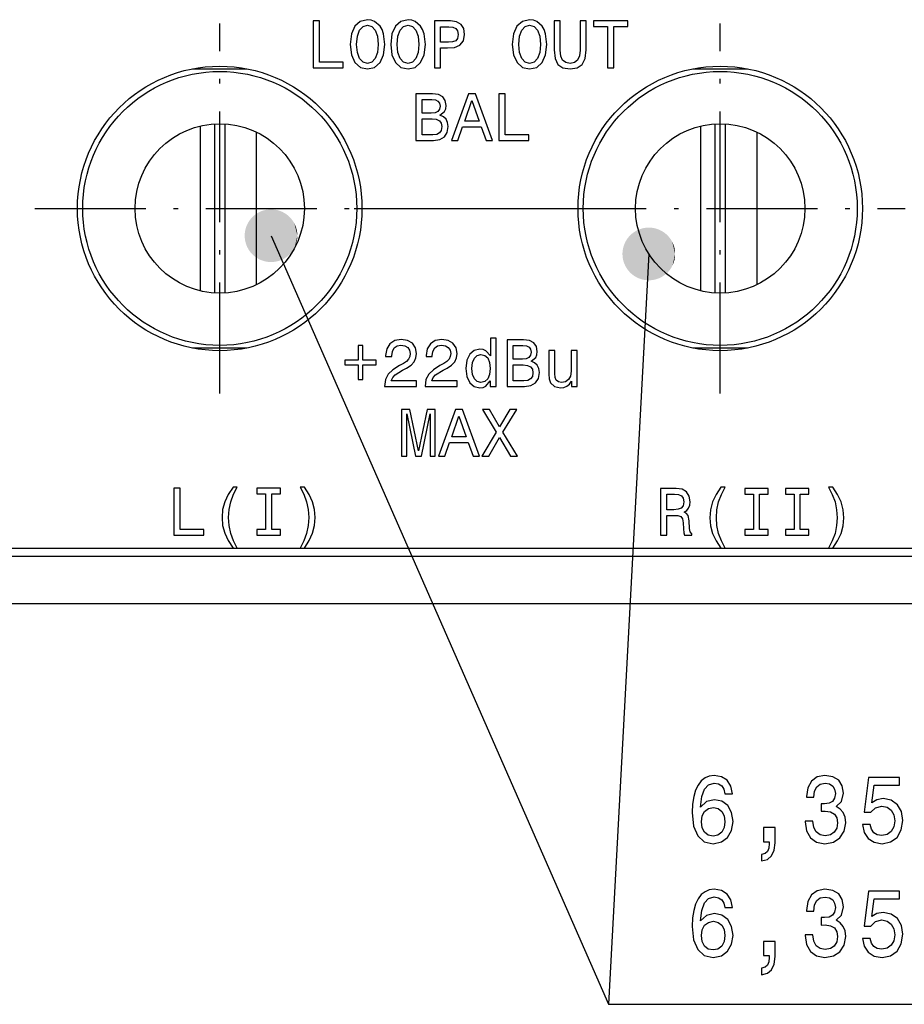
# Model space of a CAD drawing. Extents: x 0 to 594, y 0 to 420.
# Drawn here: x 137 to 170, y 230 to 267 of the extents above; entities that cross this region are included whole.
import ezdxf

# ---------------------------------------------------------------- set-up
doc = ezdxf.new("R2010")
doc.units = 0
doc.linetypes.add('DASHDOT', pattern=[18.5, 12, -3, 0.5, -3])
doc.layers.get('0').update_dxf_attribs({"linetype": 'CONTINUOUS'})

msp = doc.modelspace()

# ---------------------------------------------------------------- linework, layer by layer
at = {"color": 7, "linetype": 'DASHDOT', "ltscale": 0.351}
for p, q in [((144.446, 252.738), (144.446, 266.778)), ((163.446, 252.738), (163.446, 266.778)), ((137.426, 259.758), (151.466, 259.758)), ((156.426, 259.758), (170.466, 259.758))]:
    msp.add_line(p, q, dxfattribs=at)
at = {"color": 7, "ltscale": 0.051722}
for p, q in [((143.411, 265.058), (145.48, 265.058)), ((162.411, 265.058), (164.48, 265.058))]:
    msp.add_line(p, q, dxfattribs=at)
at = {"color": 7, "ltscale": 0.156482}
for p, q in [((143.71, 256.628), (143.71, 262.887)), ((162.71, 256.628), (162.71, 262.887))]:
    msp.add_line(p, q, dxfattribs=at)
at = {"color": 7, "ltscale": 0.160439}
for p, q in [((144.246, 262.966), (144.246, 256.549)), ((144.646, 256.549), (144.646, 262.966)), ((163.246, 262.966), (163.246, 256.549)), ((163.646, 256.549), (163.646, 262.966))]:
    msp.add_line(p, q, dxfattribs=at)
at = {"color": 7, "ltscale": 0.144688}
for p, q in [((145.846, 256.864), (145.846, 262.651)), ((164.846, 256.864), (164.846, 262.651))]:
    msp.add_line(p, q, dxfattribs=at)
at = {"color": 7, "ltscale": 0.22}
msp.add_line((149.546, 259.758), (158.346, 259.758), dxfattribs=at)
at = {"color": 7, "ltscale": 0.051719}
for p, q in [((145.48, 254.458), (143.411, 254.458)), ((164.48, 254.458), (162.411, 254.458))]:
    msp.add_line(p, q, dxfattribs=at)
at = {"color": 140}
msp.add_line((71.196, 246.858), (275.696, 246.858), dxfattribs=at)
at = {"color": 7}
for p, q in [((71.432, 246.558), (275.459, 246.558)), ((70.896, 244.758), (275.996, 244.758))]:
    msp.add_line(p, q, dxfattribs=at)
for points in [[(149.398, 265.987), (149.444, 265.589), (149.577, 265.295), (149.784, 265.113), (150.055, 265.052), (150.323, 265.113), (150.533, 265.295), (150.663, 265.589), (150.712, 265.987), (150.663, 266.384), (150.607, 266.545), (150.533, 266.678), (150.323, 266.859), (150.195, 266.905), (150.055, 266.923), (149.781, 266.859), (149.574, 266.68), (149.444, 266.386)], [(150.937, 265.987), (150.983, 265.589), (151.116, 265.295), (151.323, 265.113), (151.594, 265.052), (151.862, 265.113), (152.072, 265.295), (152.202, 265.589), (152.251, 265.987), (152.202, 266.384), (152.146, 266.545), (152.072, 266.678), (151.862, 266.859), (151.734, 266.905), (151.594, 266.923), (151.32, 266.859), (151.113, 266.68), (150.983, 266.386)], [(155.553, 265.987), (155.599, 265.589), (155.732, 265.295), (155.939, 265.113), (156.21, 265.052), (156.478, 265.113), (156.688, 265.295), (156.818, 265.589), (156.867, 265.987), (156.818, 266.384), (156.762, 266.545), (156.688, 266.678), (156.478, 266.859), (156.351, 266.905), (156.21, 266.923), (155.937, 266.859), (155.729, 266.68), (155.599, 266.386)], [(147.997, 265.1), (149.137, 265.1), (149.137, 265.315), (148.232, 265.315), (148.232, 266.874), (147.997, 266.874)], [(149.643, 265.987), (149.671, 266.297), (149.756, 266.524), (149.886, 266.662), (150.055, 266.711), (150.221, 266.662), (150.351, 266.522), (150.436, 266.294), (150.466, 265.987), (150.436, 265.678), (150.351, 265.451), (150.221, 265.312), (150.055, 265.266), (149.886, 265.312), (149.756, 265.451), (149.671, 265.675)], [(151.182, 265.987), (151.21, 266.297), (151.294, 266.524), (151.425, 266.662), (151.594, 266.711), (151.76, 266.662), (151.89, 266.522), (151.974, 266.294), (152.005, 265.987), (151.974, 265.678), (151.89, 265.451), (151.76, 265.312), (151.594, 265.266), (151.425, 265.312), (151.294, 265.451), (151.21, 265.675)], [(152.593, 265.1), (152.828, 265.1), (152.828, 265.849), (153.089, 265.849), (153.352, 265.862), (153.562, 265.952), (153.697, 266.125), (153.743, 266.363), (153.708, 266.583), (153.605, 266.744), (153.437, 266.841), (153.207, 266.874), (152.593, 266.874)], [(153.143, 266.657), (153.296, 266.642), (153.408, 266.593), (153.475, 266.504), (153.498, 266.363), (153.472, 266.215), (153.403, 266.125), (153.286, 266.079), (153.125, 266.067), (152.828, 266.067), (152.828, 266.657)], [(155.798, 265.987), (155.827, 266.297), (155.911, 266.524), (156.041, 266.662), (156.21, 266.711), (156.376, 266.662), (156.507, 266.522), (156.591, 266.294), (156.622, 265.987), (156.591, 265.678), (156.507, 265.451), (156.376, 265.312), (156.21, 265.266), (156.041, 265.312), (155.911, 265.451), (155.827, 265.675)], [(157.138, 265.775), (157.174, 265.456), (157.286, 265.228), (157.475, 265.098), (157.749, 265.052), (158.02, 265.098), (158.209, 265.228), (158.322, 265.453), (158.36, 265.775), (158.36, 266.874), (158.122, 266.874), (158.122, 265.762), (158.099, 265.545), (158.03, 265.389), (157.913, 265.297), (157.749, 265.266), (157.58, 265.297), (157.463, 265.389), (157.394, 265.543), (157.373, 265.762), (157.373, 266.874), (157.138, 266.874)], [(159.17, 265.1), (159.405, 265.1), (159.405, 266.66), (159.942, 266.66), (159.942, 266.874), (158.631, 266.874), (158.631, 266.66), (159.17, 266.66)], [(152.801, 263.294), (152.98, 263.442), (153.026, 263.542), (153.042, 263.665), (153.009, 263.856), (152.909, 263.994), (152.748, 264.079), (152.523, 264.109), (151.891, 264.109), (151.891, 262.335), (152.559, 262.335), (152.796, 262.371), (152.973, 262.476), (153.083, 262.642), (153.121, 262.867), (153.098, 263.018), (153.037, 263.143), (152.937, 263.235)], [(152.474, 263.373), (152.127, 263.373), (152.127, 263.897), (152.495, 263.897), (152.633, 263.882), (152.73, 263.836), (152.789, 263.757), (152.809, 263.639), (152.786, 263.521), (152.725, 263.44), (152.62, 263.389)], [(153.244, 262.335), (153.479, 262.335), (153.665, 262.857), (154.374, 262.857), (154.56, 262.335), (154.8, 262.335), (154.151, 264.112), (153.89, 264.112)], [(155.041, 262.335), (156.181, 262.335), (156.181, 262.55), (155.276, 262.55), (155.276, 264.109), (155.041, 264.109)], [(153.747, 263.074), (154.021, 263.856), (154.294, 263.074)], [(152.53, 262.548), (152.127, 262.548), (152.127, 263.159), (152.507, 263.159), (152.668, 263.141), (152.784, 263.087), (152.853, 262.995), (152.876, 262.862), (152.853, 262.721), (152.789, 262.624), (152.681, 262.565)], [(149.697, 254.55), (149.697, 253.996), (149.191, 253.996), (149.191, 253.819), (149.697, 253.819), (149.697, 253.265), (149.876, 253.265), (149.876, 253.819), (150.38, 253.819), (150.38, 253.996), (149.876, 253.996), (149.876, 254.55)], [(150.702, 252.996), (151.921, 252.996), (151.921, 253.216), (150.958, 253.216), (151.011, 253.336), (151.103, 253.436), (151.387, 253.617), (151.538, 253.694), (151.707, 253.804), (151.827, 253.932), (151.896, 254.083), (151.921, 254.254), (151.878, 254.469), (151.758, 254.637), (151.574, 254.745), (151.336, 254.783), (151.091, 254.739), (150.904, 254.619), (150.784, 254.428), (150.743, 254.175), (150.743, 254.139), (150.976, 254.139), (150.976, 254.159), (150.999, 254.333), (151.068, 254.461), (151.177, 254.543), (151.323, 254.571), (151.471, 254.545), (151.581, 254.481), (151.653, 254.382), (151.678, 254.256), (151.661, 254.139), (151.612, 254.039), (151.53, 253.952), (151.418, 253.875), (151.267, 253.794), (151.016, 253.635), (150.84, 253.466), (150.735, 253.262), (150.702, 253.004)], [(152.241, 252.996), (153.46, 252.996), (153.46, 253.216), (152.496, 253.216), (152.55, 253.336), (152.642, 253.436), (152.926, 253.617), (153.077, 253.694), (153.245, 253.804), (153.366, 253.932), (153.435, 254.083), (153.46, 254.254), (153.417, 254.469), (153.297, 254.637), (153.113, 254.745), (152.875, 254.783), (152.629, 254.739), (152.443, 254.619), (152.323, 254.428), (152.282, 254.175), (152.282, 254.139), (152.514, 254.139), (152.514, 254.159), (152.537, 254.333), (152.606, 254.461), (152.716, 254.543), (152.862, 254.571), (153.01, 254.545), (153.12, 254.481), (153.192, 254.382), (153.217, 254.256), (153.199, 254.139), (153.151, 254.039), (153.069, 253.952), (152.957, 253.875), (152.806, 253.794), (152.555, 253.635), (152.379, 253.466), (152.274, 253.262), (152.241, 253.004)], [(154.718, 253.208), (154.718, 252.996), (154.943, 252.996), (154.943, 254.831), (154.72, 254.831), (154.72, 254.159), (154.549, 254.353), (154.444, 254.399), (154.324, 254.417), (154.107, 254.366), (153.938, 254.223), (153.828, 253.993), (153.79, 253.684), (153.828, 253.374), (153.938, 253.142), (154.107, 252.996), (154.324, 252.948), (154.444, 252.965), (154.552, 253.011)], [(156.262, 253.955), (156.441, 254.103), (156.487, 254.203), (156.502, 254.325), (156.469, 254.517), (156.369, 254.655), (156.208, 254.739), (155.983, 254.77), (155.352, 254.77), (155.352, 252.996), (156.019, 252.996), (156.257, 253.032), (156.433, 253.137), (156.543, 253.303), (156.581, 253.528), (156.558, 253.679), (156.497, 253.804), (156.397, 253.896)], [(155.935, 254.034), (155.587, 254.034), (155.587, 254.558), (155.955, 254.558), (156.093, 254.543), (156.19, 254.497), (156.249, 254.417), (156.269, 254.3), (156.246, 254.182), (156.185, 254.1), (156.08, 254.049)], [(154.363, 254.215), (154.511, 254.18), (154.623, 254.08), (154.69, 253.914), (154.715, 253.684), (154.69, 253.451), (154.623, 253.285), (154.511, 253.183), (154.363, 253.15), (154.222, 253.183), (154.115, 253.285), (154.043, 253.454), (154.02, 253.684), (154.043, 253.911), (154.115, 254.077), (154.222, 254.18)], [(158.01, 254.369), (157.785, 254.369), (157.785, 253.576), (157.76, 253.392), (157.686, 253.259), (157.571, 253.178), (157.42, 253.152), (157.3, 253.173), (157.223, 253.234), (157.179, 253.339), (157.169, 253.487), (157.169, 254.369), (156.944, 254.369), (156.944, 253.466), (156.952, 253.285), (157, 253.134), (157.149, 252.996), (157.386, 252.948), (157.514, 252.965), (157.624, 253.011), (157.719, 253.091), (157.795, 253.206), (157.795, 252.996), (158.01, 252.996)], [(155.991, 253.208), (155.587, 253.208), (155.587, 253.819), (155.968, 253.819), (156.129, 253.801), (156.244, 253.748), (156.313, 253.656), (156.336, 253.523), (156.313, 253.382), (156.249, 253.285), (156.142, 253.226)], [(151.35, 250.349), (151.547, 250.349), (151.547, 251.959), (151.88, 250.349), (152.099, 250.349), (152.429, 251.959), (152.429, 250.349), (152.629, 250.349), (152.629, 252.123), (152.317, 252.123), (151.989, 250.558), (151.665, 252.123), (151.35, 252.123)], [(152.751, 250.349), (152.986, 250.349), (153.173, 250.87), (153.881, 250.87), (154.068, 250.349), (154.308, 250.349), (153.659, 252.125), (153.398, 252.125)], [(154.39, 250.349), (154.658, 250.349), (155.065, 251.067), (155.479, 250.349), (155.75, 250.349), (155.195, 251.261), (155.722, 252.125), (155.463, 252.125), (155.072, 251.468), (154.689, 252.125), (154.42, 252.125), (154.944, 251.259)], [(153.255, 251.087), (153.528, 251.87), (153.802, 251.087)], [(142.706, 247.36), (143.846, 247.36), (143.846, 247.574), (142.941, 247.574), (142.941, 249.134), (142.706, 249.134)], [(144.951, 246.866), (145.112, 246.866), (144.966, 247.137), (144.864, 247.421), (144.8, 247.72), (144.779, 248.022), (144.8, 248.323), (144.864, 248.62), (144.966, 248.906), (145.112, 249.177), (144.951, 249.177), (144.764, 248.896), (144.634, 248.617), (144.557, 248.326), (144.534, 248.022), (144.557, 247.715), (144.634, 247.426), (144.764, 247.148)], [(146.185, 247.574), (145.858, 247.574), (145.858, 247.36), (146.748, 247.36), (146.748, 247.574), (146.421, 247.574), (146.421, 248.919), (146.748, 248.919), (146.748, 249.134), (145.858, 249.134), (145.858, 248.919), (146.185, 248.919)], [(147.658, 246.866), (147.842, 247.148), (147.972, 247.426), (148.049, 247.715), (148.074, 248.022), (148.049, 248.326), (147.972, 248.617), (147.842, 248.896), (147.658, 249.177), (147.497, 249.177), (147.64, 248.906), (147.742, 248.62), (147.803, 248.323), (147.826, 248.022), (147.803, 247.72), (147.742, 247.421), (147.637, 247.137), (147.497, 246.866)], [(161.177, 247.356), (161.415, 247.356), (161.415, 248.105), (161.657, 248.105), (161.836, 248.097), (161.949, 248.061), (162.01, 247.977), (162.036, 247.826), (162.049, 247.596), (162.064, 247.445), (162.095, 247.356), (162.363, 247.356), (162.363, 247.404), (162.304, 247.476), (162.284, 247.609), (162.266, 247.895), (162.222, 248.107), (162.164, 248.174), (162.072, 248.222), (162.174, 248.286), (162.245, 248.376), (162.291, 248.488), (162.307, 248.624), (162.271, 248.839), (162.169, 249), (162, 249.097), (161.77, 249.13), (161.177, 249.13)], [(163.472, 246.863), (163.633, 246.863), (163.488, 247.134), (163.385, 247.417), (163.322, 247.716), (163.301, 248.018), (163.322, 248.32), (163.385, 248.616), (163.488, 248.902), (163.633, 249.173), (163.472, 249.173), (163.286, 248.892), (163.155, 248.614), (163.079, 248.322), (163.056, 248.018), (163.079, 247.711), (163.155, 247.422), (163.286, 247.144)], [(164.707, 247.571), (164.38, 247.571), (164.38, 247.356), (165.269, 247.356), (165.269, 247.571), (164.942, 247.571), (164.942, 248.915), (165.269, 248.915), (165.269, 249.13), (164.38, 249.13), (164.38, 248.915), (164.707, 248.915)], [(166.246, 247.571), (165.919, 247.571), (165.919, 247.356), (166.808, 247.356), (166.808, 247.571), (166.481, 247.571), (166.481, 248.915), (166.808, 248.915), (166.808, 249.13), (165.919, 249.13), (165.919, 248.915), (166.246, 248.915)], [(167.718, 246.863), (167.902, 247.144), (168.033, 247.422), (168.109, 247.711), (168.135, 248.018), (168.109, 248.322), (168.033, 248.614), (167.902, 248.892), (167.718, 249.173), (167.557, 249.173), (167.7, 248.902), (167.803, 248.616), (167.864, 248.32), (167.887, 248.018), (167.864, 247.716), (167.803, 247.417), (167.698, 247.134), (167.557, 246.863)], [(161.703, 248.913), (161.859, 248.897), (161.969, 248.849), (162.038, 248.759), (162.061, 248.619), (162.036, 248.47), (161.967, 248.381), (161.849, 248.335), (161.688, 248.322), (161.415, 248.322), (161.415, 248.913)], [(163.913, 237.54), (163.852, 237.832), (163.713, 238.048), (163.497, 238.185), (163.218, 238.232), (163.031, 238.207), (162.87, 238.138), (162.727, 238.027), (162.606, 237.868), (162.511, 237.67), (162.442, 237.429), (162.397, 237.144), (162.385, 236.823), (162.435, 236.312), (162.591, 235.941), (162.841, 235.717), (163.183, 235.642), (163.491, 235.707), (163.725, 235.876), (163.878, 236.143), (163.932, 236.481), (163.878, 236.823), (163.732, 237.086), (163.507, 237.252), (163.228, 237.31), (162.927, 237.238), (162.702, 237.032), (162.749, 237.429), (162.851, 237.713), (163.006, 237.882), (163.221, 237.94), (163.38, 237.911), (163.5, 237.836), (163.58, 237.71), (163.621, 237.54)], [(166.67, 236.499), (166.67, 236.474), (166.72, 236.128), (166.869, 235.869), (167.104, 235.703), (167.415, 235.642), (167.744, 235.703), (167.991, 235.862), (168.15, 236.114), (168.207, 236.438), (168.182, 236.65), (168.112, 236.823), (167.998, 236.957), (167.846, 237.054), (168.052, 237.248), (168.125, 237.558), (168.077, 237.839), (167.941, 238.052), (167.719, 238.185), (167.415, 238.232), (167.129, 238.174), (166.911, 238.016), (166.768, 237.764), (166.72, 237.429), (166.72, 237.403), (167.002, 237.403), (167.028, 237.634), (167.11, 237.8), (167.243, 237.9), (167.43, 237.936), (167.595, 237.908), (167.716, 237.832), (167.789, 237.71), (167.817, 237.544), (167.789, 237.367), (167.713, 237.248), (167.579, 237.176), (167.399, 237.155), (167.275, 237.158), (167.275, 236.874), (167.43, 236.881), (167.63, 236.849), (167.779, 236.762), (167.868, 236.622), (167.9, 236.438), (167.865, 236.229), (167.773, 236.074), (167.627, 235.977), (167.434, 235.944), (167.234, 235.98), (167.088, 236.088), (166.996, 236.261), (166.961, 236.499)], [(168.841, 236.366), (168.91, 236.07), (169.066, 235.84), (169.294, 235.696), (169.586, 235.642), (169.906, 235.707), (170.156, 235.883), (170.315, 236.164), (170.375, 236.524), (170.321, 236.859), (170.169, 237.122), (169.931, 237.292), (169.624, 237.353), (169.386, 237.31), (169.202, 237.191), (169.291, 237.864), (170.254, 237.864), (170.254, 238.16), (169.078, 238.16), (168.904, 236.834), (169.158, 236.834), (169.341, 237.003), (169.576, 237.065), (169.779, 237.025), (169.934, 236.91), (170.033, 236.733), (170.067, 236.506), (170.033, 236.279), (169.931, 236.103), (169.776, 235.991), (169.576, 235.952), (169.408, 235.977), (169.278, 236.06), (169.183, 236.189), (169.135, 236.366)], [(163.624, 236.478), (163.589, 236.251), (163.5, 236.078), (163.358, 235.962), (163.18, 235.926), (162.993, 235.962), (162.851, 236.074), (162.759, 236.247), (162.73, 236.474), (162.762, 236.697), (162.851, 236.867), (162.996, 236.975), (163.193, 237.014), (163.364, 236.975), (163.5, 236.87), (163.589, 236.701)], [(165.091, 235.714), (165.304, 235.714), (165.304, 235.645), (165.288, 235.472), (165.237, 235.35), (165.148, 235.271), (165.015, 235.231), (165.015, 234.986), (165.234, 235.044), (165.396, 235.177), (165.494, 235.39), (165.529, 235.674), (165.529, 236.254), (165.091, 236.254)], [(163.913, 233.221), (163.852, 233.513), (163.713, 233.729), (163.497, 233.866), (163.218, 233.913), (163.031, 233.887), (162.87, 233.819), (162.727, 233.707), (162.606, 233.549), (162.511, 233.351), (162.442, 233.109), (162.397, 232.825), (162.385, 232.504), (162.435, 231.993), (162.591, 231.622), (162.841, 231.398), (163.183, 231.323), (163.491, 231.387), (163.725, 231.557), (163.878, 231.823), (163.932, 232.162), (163.878, 232.504), (163.732, 232.767), (163.507, 232.933), (163.228, 232.99), (162.927, 232.918), (162.702, 232.713), (162.749, 233.109), (162.851, 233.394), (163.006, 233.563), (163.221, 233.621), (163.38, 233.592), (163.5, 233.516), (163.58, 233.39), (163.621, 233.221)], [(166.67, 232.18), (166.67, 232.155), (166.72, 231.809), (166.869, 231.55), (167.104, 231.384), (167.415, 231.323), (167.744, 231.384), (167.991, 231.542), (168.15, 231.795), (168.207, 232.119), (168.182, 232.331), (168.112, 232.504), (167.998, 232.637), (167.846, 232.735), (168.052, 232.929), (168.125, 233.239), (168.077, 233.52), (167.941, 233.733), (167.719, 233.866), (167.415, 233.913), (167.129, 233.855), (166.911, 233.697), (166.768, 233.444), (166.72, 233.109), (166.72, 233.084), (167.002, 233.084), (167.028, 233.315), (167.11, 233.48), (167.243, 233.581), (167.43, 233.617), (167.595, 233.588), (167.716, 233.513), (167.789, 233.39), (167.817, 233.225), (167.789, 233.048), (167.713, 232.929), (167.579, 232.857), (167.399, 232.836), (167.275, 232.839), (167.275, 232.555), (167.43, 232.562), (167.63, 232.529), (167.779, 232.443), (167.868, 232.302), (167.9, 232.119), (167.865, 231.91), (167.773, 231.755), (167.627, 231.658), (167.434, 231.625), (167.234, 231.661), (167.088, 231.769), (166.996, 231.942), (166.961, 232.18)], [(168.841, 232.047), (168.91, 231.751), (169.066, 231.521), (169.294, 231.377), (169.586, 231.323), (169.906, 231.387), (170.156, 231.564), (170.315, 231.845), (170.375, 232.205), (170.321, 232.54), (170.169, 232.803), (169.931, 232.972), (169.624, 233.034), (169.386, 232.99), (169.202, 232.872), (169.291, 233.545), (170.254, 233.545), (170.254, 233.841), (169.078, 233.841), (168.904, 232.515), (169.158, 232.515), (169.341, 232.684), (169.576, 232.746), (169.779, 232.706), (169.934, 232.591), (170.033, 232.414), (170.067, 232.187), (170.033, 231.96), (169.931, 231.784), (169.776, 231.672), (169.576, 231.632), (169.408, 231.658), (169.278, 231.74), (169.183, 231.87), (169.135, 232.047)], [(163.624, 232.158), (163.589, 231.931), (163.5, 231.758), (163.358, 231.643), (163.18, 231.607), (162.993, 231.643), (162.851, 231.755), (162.759, 231.928), (162.73, 232.155), (162.762, 232.378), (162.851, 232.547), (162.996, 232.655), (163.193, 232.695), (163.364, 232.655), (163.5, 232.551), (163.589, 232.382)], [(165.091, 231.395), (165.304, 231.395), (165.304, 231.326), (165.288, 231.153), (165.237, 231.031), (165.148, 230.952), (165.015, 230.912), (165.015, 230.667), (165.234, 230.725), (165.396, 230.858), (165.494, 231.07), (165.529, 231.355), (165.529, 231.935), (165.091, 231.935)]]:
    msp.add_lwpolyline(points, close=True, dxfattribs=at)
for points in [[(146.394, 258.723), (159.198, 229.545), (233.173, 229.545)], [(160.734, 258.03), (159.198, 229.545), (233.173, 229.545)]]:
    msp.add_lwpolyline(points, dxfattribs=at)
for centre, radius in [((144.446, 259.758), 5.4), ((163.446, 259.758), 5.4), ((144.446, 259.758), 5.2), ((163.446, 259.758), 5.2), ((144.446, 259.758), 3.215), ((163.446, 259.758), 3.215)]:
    msp.add_circle(centre, radius, dxfattribs=at)
for points in [[(147.394, 258.723), (145.699, 259.442), (145.66, 259.402), (145.679, 259.422)], [(147.394, 258.723), (145.741, 259.48), (145.699, 259.442), (145.72, 259.462)], [(147.394, 258.723), (145.784, 259.516), (145.741, 259.48), (145.762, 259.498)], [(147.394, 258.723), (145.83, 259.549), (145.784, 259.516), (145.807, 259.533)], [(147.394, 258.723), (145.877, 259.579), (145.83, 259.549), (145.854, 259.564)], [(147.394, 258.723), (145.926, 259.607), (145.877, 259.579), (145.902, 259.593)], [(147.394, 258.723), (145.977, 259.632), (145.926, 259.607), (145.952, 259.62)], [(147.394, 258.723), (146.029, 259.654), (145.977, 259.632), (146.003, 259.643)], [(147.394, 258.723), (146.082, 259.673), (146.029, 259.654), (146.055, 259.664)], [(147.394, 258.723), (146.136, 259.689), (146.082, 259.673), (146.109, 259.681)], [(147.394, 258.723), (146.191, 259.702), (146.136, 259.689), (146.163, 259.696)], [(147.394, 258.723), (146.246, 259.712), (146.191, 259.702), (146.218, 259.707)], [(147.394, 258.723), (146.302, 259.719), (146.246, 259.712), (146.274, 259.716)], [(147.394, 258.723), (146.358, 259.722), (146.302, 259.719), (146.33, 259.721)], [(147.394, 258.723), (146.415, 259.723), (146.358, 259.722), (146.387, 259.723)], [(147.394, 258.723), (146.471, 259.72), (146.415, 259.723), (146.443, 259.722)], [(147.394, 258.723), (146.527, 259.714), (146.471, 259.72), (146.499, 259.717)], [(147.394, 258.723), (146.583, 259.705), (146.527, 259.714), (146.555, 259.71)], [(147.394, 258.723), (146.638, 259.693), (146.583, 259.705), (146.61, 259.699)], [(147.394, 258.723), (146.692, 259.677), (146.638, 259.693), (146.665, 259.685)], [(147.394, 258.723), (146.745, 259.659), (146.692, 259.677), (146.719, 259.668)], [(147.394, 258.723), (146.797, 259.638), (146.745, 259.659), (146.771, 259.649)], [(147.394, 258.723), (146.848, 259.613), (146.797, 259.638), (146.823, 259.626)], [(147.394, 258.723), (146.898, 259.586), (146.848, 259.613), (146.873, 259.6)], [(147.394, 258.723), (146.946, 259.557), (146.898, 259.586), (146.922, 259.572)], [(147.394, 258.723), (146.992, 259.524), (146.946, 259.557), (146.969, 259.541)], [(147.394, 258.723), (147.036, 259.489), (146.992, 259.524), (147.014, 259.507)], [(147.394, 258.723), (147.078, 259.452), (147.036, 259.489), (147.057, 259.471)], [(147.394, 258.723), (147.118, 259.412), (147.078, 259.452), (147.098, 259.432)], [(147.394, 258.723), (147.156, 259.37), (147.118, 259.412), (147.137, 259.392)], [(147.394, 258.723), (145.455, 259.068), (145.437, 259.014), (145.446, 259.041)], [(147.394, 258.723), (145.476, 259.12), (145.455, 259.068), (145.465, 259.094)], [(147.394, 258.723), (145.5, 259.171), (145.476, 259.12), (145.487, 259.146)], [(147.394, 258.723), (145.526, 259.221), (145.5, 259.171), (145.513, 259.196)], [(147.394, 258.723), (145.556, 259.269), (145.526, 259.221), (145.541, 259.245)], [(147.394, 258.723), (145.588, 259.315), (145.556, 259.269), (145.572, 259.292)], [(147.394, 258.723), (145.623, 259.36), (145.588, 259.315), (145.605, 259.338)], [(147.394, 258.723), (145.66, 259.402), (145.623, 259.36), (145.641, 259.381)], [(147.394, 258.723), (147.191, 259.326), (147.156, 259.37), (147.174, 259.349)], [(147.394, 258.723), (147.224, 259.281), (147.191, 259.326), (147.208, 259.304)], [(147.394, 258.723), (147.254, 259.233), (147.224, 259.281), (147.239, 259.257)], [(147.394, 258.723), (147.281, 259.184), (147.254, 259.233), (147.268, 259.208)], [(147.394, 258.723), (147.306, 259.133), (147.281, 259.184), (147.294, 259.159)], [(147.394, 258.723), (147.327, 259.081), (147.306, 259.133), (147.317, 259.107)], [(147.394, 258.723), (147.346, 259.028), (147.327, 259.081), (147.337, 259.055)], [(147.394, 258.723), (145.396, 258.793), (145.394, 258.737), (145.395, 258.765)], [(147.394, 258.723), (145.394, 258.737), (145.395, 258.681), (145.394, 258.709)], [(147.394, 258.723), (145.395, 258.681), (145.398, 258.624), (145.396, 258.652)], [(147.394, 258.723), (145.402, 258.849), (145.396, 258.793), (145.398, 258.821)], [(147.394, 258.723), (145.398, 258.624), (145.406, 258.568), (145.402, 258.596)], [(147.394, 258.723), (145.41, 258.905), (145.402, 258.849), (145.406, 258.877)], [(147.394, 258.723), (145.406, 258.568), (145.416, 258.513), (145.41, 258.541)], [(147.394, 258.723), (145.422, 258.96), (145.41, 258.905), (145.416, 258.933)], [(147.394, 258.723), (145.416, 258.513), (145.429, 258.458), (145.422, 258.486)], [(147.394, 258.723), (145.437, 259.014), (145.422, 258.96), (145.429, 258.987)], [(147.394, 258.723), (145.429, 258.458), (145.446, 258.404), (145.437, 258.431)], [(147.394, 258.723), (145.446, 258.404), (145.465, 258.352), (145.455, 258.378)], [(147.394, 258.723), (145.465, 258.352), (145.487, 258.3), (145.476, 258.326)], [(147.394, 258.723), (145.487, 258.3), (145.513, 258.249), (145.5, 258.274)], [(147.394, 258.723), (145.513, 258.249), (145.541, 258.201), (145.526, 258.225)], [(147.394, 258.723), (145.541, 258.201), (145.572, 258.153), (145.556, 258.177)], [(147.394, 258.723), (145.572, 258.153), (145.605, 258.108), (145.588, 258.13)], [(147.394, 258.723), (145.605, 258.108), (145.641, 258.065), (145.623, 258.086)], [(147.394, 258.723), (145.641, 258.065), (145.679, 258.023), (145.66, 258.044)], [(147.394, 258.723), (145.679, 258.023), (145.72, 257.984), (145.699, 258.003)], [(147.394, 258.723), (145.72, 257.984), (145.762, 257.947), (145.741, 257.965)], [(147.394, 258.723), (145.762, 257.947), (145.807, 257.913), (145.784, 257.93)], [(147.394, 258.723), (145.807, 257.913), (145.854, 257.881), (145.83, 257.897)], [(147.394, 258.723), (145.854, 257.881), (145.902, 257.852), (145.877, 257.866)], [(147.394, 258.723), (145.902, 257.852), (145.952, 257.826), (145.926, 257.839)], [(147.394, 258.723), (145.952, 257.826), (146.003, 257.802), (145.977, 257.814)], [(147.394, 258.723), (146.003, 257.802), (146.055, 257.782), (146.029, 257.792)], [(147.394, 258.723), (146.055, 257.782), (146.109, 257.764), (146.082, 257.773)], [(147.394, 258.723), (146.109, 257.764), (146.163, 257.75), (146.136, 257.757)], [(147.394, 258.723), (146.163, 257.75), (146.218, 257.738), (146.191, 257.744)], [(147.394, 258.723), (146.218, 257.738), (146.274, 257.73), (146.246, 257.734)], [(147.394, 258.723), (146.274, 257.73), (146.33, 257.725), (146.302, 257.727)], [(147.394, 258.723), (146.33, 257.725), (146.387, 257.723), (146.358, 257.723)], [(147.394, 258.723), (146.387, 257.723), (146.443, 257.724), (146.415, 257.723)], [(147.394, 258.723), (146.443, 257.724), (146.499, 257.728), (146.471, 257.726)], [(147.394, 258.723), (146.499, 257.728), (146.555, 257.736), (146.527, 257.732)], [(147.394, 258.723), (146.555, 257.736), (146.61, 257.747), (146.583, 257.741)], [(147.394, 258.723), (146.61, 257.747), (146.665, 257.76), (146.638, 257.753)], [(147.394, 258.723), (146.665, 257.76), (146.719, 257.777), (146.692, 257.768)], [(147.394, 258.723), (146.719, 257.777), (146.771, 257.797), (146.745, 257.787)], [(147.394, 258.723), (146.771, 257.797), (146.823, 257.82), (146.797, 257.808)], [(147.394, 258.723), (146.823, 257.82), (146.873, 257.845), (146.848, 257.832)], [(147.394, 258.723), (146.873, 257.845), (146.922, 257.874), (146.898, 257.859)], [(147.394, 258.723), (146.922, 257.874), (146.969, 257.905), (146.946, 257.889)], [(147.394, 258.723), (146.969, 257.905), (147.014, 257.938), (146.992, 257.921)], [(147.394, 258.723), (147.014, 257.938), (147.057, 257.975), (147.036, 257.956)], [(147.394, 258.723), (147.057, 257.975), (147.098, 258.013), (147.078, 257.994)], [(147.394, 258.723), (147.098, 258.013), (147.137, 258.054), (147.118, 258.033)], [(147.394, 258.723), (147.137, 258.054), (147.174, 258.097), (147.156, 258.075)], [(147.394, 258.723), (147.174, 258.097), (147.208, 258.142), (147.191, 258.119)], [(147.394, 258.723), (147.208, 258.142), (147.239, 258.189), (147.224, 258.165)], [(147.394, 258.723), (147.239, 258.189), (147.268, 258.237), (147.254, 258.213)], [(147.394, 258.723), (147.268, 258.237), (147.294, 258.287), (147.281, 258.262)], [(147.394, 258.723), (147.294, 258.287), (147.317, 258.339), (147.306, 258.313)], [(147.394, 258.723), (147.317, 258.339), (147.337, 258.391), (147.327, 258.365)], [(147.394, 258.723), (147.337, 258.391), (147.354, 258.445), (147.346, 258.418)], [(147.394, 258.723), (147.362, 258.974), (147.346, 259.028), (147.354, 259.001)], [(147.394, 258.723), (147.354, 258.445), (147.368, 258.499), (147.362, 258.472)], [(147.394, 258.723), (147.374, 258.919), (147.362, 258.974), (147.368, 258.946)], [(147.394, 258.723), (147.368, 258.499), (147.379, 258.555), (147.374, 258.527)], [(147.394, 258.723), (147.384, 258.863), (147.374, 258.919), (147.379, 258.891)], [(147.394, 258.723), (147.379, 258.555), (147.387, 258.61), (147.384, 258.582)], [(147.394, 258.723), (147.39, 258.807), (147.384, 258.863), (147.387, 258.835)], [(147.394, 258.723), (147.387, 258.61), (147.392, 258.666), (147.39, 258.638)], [(147.394, 258.723), (147.393, 258.751), (147.39, 258.807), (147.392, 258.779)], [(147.394, 258.723), (147.392, 258.666), (147.394, 258.723), (147.393, 258.695)], [(161.734, 258.03), (159.963, 258.667), (159.929, 258.622), (159.946, 258.645)], [(161.734, 258.03), (160, 258.709), (159.963, 258.667), (159.982, 258.688)], [(161.734, 258.03), (160.04, 258.749), (160, 258.709), (160.02, 258.729)], [(161.734, 258.03), (160.081, 258.787), (160.04, 258.749), (160.06, 258.769)], [(161.734, 258.03), (160.125, 258.823), (160.081, 258.787), (160.103, 258.805)], [(161.734, 258.03), (160.171, 258.856), (160.125, 258.823), (160.148, 258.84)], [(161.734, 258.03), (160.218, 258.886), (160.171, 258.856), (160.194, 258.871)], [(161.734, 258.03), (160.267, 258.914), (160.218, 258.886), (160.243, 258.9)], [(161.734, 258.03), (160.318, 258.939), (160.267, 258.914), (160.292, 258.927)], [(161.734, 258.03), (160.37, 258.961), (160.318, 258.939), (160.344, 258.95)], [(161.734, 258.03), (160.423, 258.98), (160.37, 258.961), (160.396, 258.971)], [(161.734, 258.03), (160.477, 258.996), (160.423, 258.98), (160.45, 258.988)], [(161.734, 258.03), (160.532, 259.009), (160.477, 258.996), (160.504, 259.003)], [(161.734, 258.03), (160.587, 259.019), (160.532, 259.009), (160.559, 259.014)], [(161.734, 258.03), (160.643, 259.026), (160.587, 259.019), (160.615, 259.023)], [(161.734, 258.03), (160.699, 259.029), (160.643, 259.026), (160.671, 259.028)], [(161.734, 258.03), (160.756, 259.03), (160.699, 259.029), (160.727, 259.03)], [(161.734, 258.03), (160.812, 259.027), (160.756, 259.03), (160.784, 259.029)], [(161.734, 258.03), (160.868, 259.021), (160.812, 259.027), (160.84, 259.024)], [(161.734, 258.03), (160.923, 259.012), (160.868, 259.021), (160.896, 259.017)], [(161.734, 258.03), (160.978, 259), (160.923, 259.012), (160.951, 259.006)], [(161.734, 258.03), (161.033, 258.984), (160.978, 259), (161.006, 258.992)], [(161.734, 258.03), (161.086, 258.966), (161.033, 258.984), (161.059, 258.975)], [(161.734, 258.03), (161.138, 258.945), (161.086, 258.966), (161.112, 258.956)], [(161.734, 258.03), (161.189, 258.92), (161.138, 258.945), (161.164, 258.933)], [(161.734, 258.03), (161.238, 258.893), (161.189, 258.92), (161.214, 258.907)], [(161.734, 258.03), (161.286, 258.864), (161.238, 258.893), (161.263, 258.879)], [(161.734, 258.03), (161.332, 258.831), (161.286, 258.864), (161.31, 258.848)], [(161.734, 258.03), (161.377, 258.796), (161.332, 258.831), (161.355, 258.814)], [(161.734, 258.03), (161.419, 258.759), (161.377, 258.796), (161.398, 258.778)], [(161.734, 258.03), (161.459, 258.719), (161.419, 258.759), (161.439, 258.739)], [(161.734, 258.03), (161.496, 258.677), (161.459, 258.719), (161.478, 258.699)], [(161.734, 258.03), (161.532, 258.633), (161.496, 258.677), (161.514, 258.656)], [(161.734, 258.03), (159.778, 258.321), (159.763, 258.267), (159.77, 258.294)], [(161.734, 258.03), (159.796, 258.375), (159.778, 258.321), (159.786, 258.348)], [(161.734, 258.03), (159.817, 258.427), (159.796, 258.375), (159.806, 258.401)], [(161.734, 258.03), (159.841, 258.478), (159.817, 258.427), (159.828, 258.453)], [(161.734, 258.03), (159.867, 258.528), (159.841, 258.478), (159.854, 258.503)], [(161.734, 258.03), (159.897, 258.576), (159.867, 258.528), (159.882, 258.552)], [(161.734, 258.03), (159.929, 258.622), (159.897, 258.576), (159.912, 258.599)], [(161.734, 258.03), (161.564, 258.588), (161.532, 258.633), (161.548, 258.611)], [(161.734, 258.03), (161.594, 258.54), (161.564, 258.588), (161.58, 258.564)], [(161.734, 258.03), (161.622, 258.491), (161.594, 258.54), (161.609, 258.515)], [(161.734, 258.03), (161.646, 258.44), (161.622, 258.491), (161.634, 258.465)], [(161.734, 258.03), (161.668, 258.388), (161.646, 258.44), (161.658, 258.414)], [(161.734, 258.03), (161.687, 258.335), (161.668, 258.388), (161.678, 258.361)], [(161.734, 258.03), (161.702, 258.281), (161.687, 258.335), (161.695, 258.308)], [(161.734, 258.03), (159.737, 258.1), (159.734, 258.044), (159.735, 258.072)], [(161.734, 258.03), (159.734, 258.044), (159.735, 257.988), (159.734, 258.016)], [(161.734, 258.03), (159.735, 257.988), (159.739, 257.931), (159.737, 257.959)], [(161.734, 258.03), (159.742, 258.156), (159.737, 258.1), (159.739, 258.128)], [(161.734, 258.03), (159.739, 257.931), (159.746, 257.875), (159.742, 257.903)], [(161.734, 258.03), (159.751, 258.212), (159.742, 258.156), (159.746, 258.184)], [(161.734, 258.03), (159.746, 257.875), (159.757, 257.82), (159.751, 257.848)], [(161.734, 258.03), (159.763, 258.267), (159.751, 258.212), (159.757, 258.24)], [(161.734, 258.03), (159.757, 257.82), (159.77, 257.765), (159.763, 257.793)], [(161.734, 258.03), (159.77, 257.765), (159.786, 257.711), (159.778, 257.738)], [(161.734, 258.03), (159.786, 257.711), (159.806, 257.659), (159.796, 257.685)], [(161.734, 258.03), (159.806, 257.659), (159.828, 257.607), (159.817, 257.633)], [(161.734, 258.03), (159.828, 257.607), (159.854, 257.556), (159.841, 257.581)], [(161.734, 258.03), (159.854, 257.556), (159.882, 257.508), (159.867, 257.532)], [(161.734, 258.03), (159.882, 257.508), (159.912, 257.46), (159.897, 257.484)], [(161.734, 258.03), (159.912, 257.46), (159.946, 257.415), (159.929, 257.437)], [(161.734, 258.03), (159.946, 257.415), (159.982, 257.372), (159.963, 257.393)], [(161.734, 258.03), (159.982, 257.372), (160.02, 257.33), (160, 257.351)], [(161.734, 258.03), (160.02, 257.33), (160.06, 257.291), (160.04, 257.31)], [(161.734, 258.03), (160.06, 257.291), (160.103, 257.254), (160.081, 257.272)], [(161.734, 258.03), (160.103, 257.254), (160.148, 257.22), (160.125, 257.237)], [(161.734, 258.03), (160.148, 257.22), (160.194, 257.188), (160.171, 257.204)], [(161.734, 258.03), (160.194, 257.188), (160.243, 257.159), (160.218, 257.173)], [(161.734, 258.03), (160.243, 257.159), (160.292, 257.133), (160.267, 257.146)], [(161.734, 258.03), (160.292, 257.133), (160.344, 257.109), (160.318, 257.121)], [(161.734, 258.03), (160.344, 257.109), (160.396, 257.089), (160.37, 257.099)], [(161.734, 258.03), (160.396, 257.089), (160.45, 257.071), (160.423, 257.08)], [(161.734, 258.03), (160.45, 257.071), (160.504, 257.057), (160.477, 257.064)], [(161.734, 258.03), (160.504, 257.057), (160.559, 257.045), (160.532, 257.051)], [(161.734, 258.03), (160.559, 257.045), (160.615, 257.037), (160.587, 257.041)], [(161.734, 258.03), (160.615, 257.037), (160.671, 257.032), (160.643, 257.034)], [(161.734, 258.03), (160.671, 257.032), (160.727, 257.03), (160.699, 257.03)], [(161.734, 258.03), (160.727, 257.03), (160.784, 257.031), (160.756, 257.03)], [(161.734, 258.03), (160.784, 257.031), (160.84, 257.035), (160.812, 257.033)], [(161.734, 258.03), (160.84, 257.035), (160.896, 257.043), (160.868, 257.039)], [(161.734, 258.03), (160.896, 257.043), (160.951, 257.054), (160.923, 257.048)], [(161.734, 258.03), (160.951, 257.054), (161.006, 257.067), (160.978, 257.06)], [(161.734, 258.03), (161.006, 257.067), (161.059, 257.084), (161.033, 257.075)], [(161.734, 258.03), (161.059, 257.084), (161.112, 257.104), (161.086, 257.094)], [(161.734, 258.03), (161.112, 257.104), (161.164, 257.127), (161.138, 257.115)], [(161.734, 258.03), (161.164, 257.127), (161.214, 257.152), (161.189, 257.139)], [(161.734, 258.03), (161.214, 257.152), (161.263, 257.181), (161.238, 257.166)], [(161.734, 258.03), (161.263, 257.181), (161.31, 257.212), (161.286, 257.196)], [(161.734, 258.03), (161.31, 257.212), (161.355, 257.245), (161.332, 257.228)], [(161.734, 258.03), (161.355, 257.245), (161.398, 257.282), (161.377, 257.263)], [(161.734, 258.03), (161.398, 257.282), (161.439, 257.32), (161.419, 257.301)], [(161.734, 258.03), (161.439, 257.32), (161.478, 257.361), (161.459, 257.34)], [(161.734, 258.03), (161.478, 257.361), (161.514, 257.404), (161.496, 257.382)], [(161.734, 258.03), (161.514, 257.404), (161.548, 257.449), (161.532, 257.426)], [(161.734, 258.03), (161.548, 257.449), (161.58, 257.496), (161.564, 257.472)], [(161.734, 258.03), (161.58, 257.496), (161.609, 257.544), (161.594, 257.52)], [(161.734, 258.03), (161.609, 257.544), (161.634, 257.594), (161.622, 257.569)], [(161.734, 258.03), (161.634, 257.594), (161.658, 257.645), (161.646, 257.62)], [(161.734, 258.03), (161.658, 257.645), (161.678, 257.698), (161.668, 257.672)], [(161.734, 258.03), (161.678, 257.698), (161.695, 257.752), (161.687, 257.725)], [(161.734, 258.03), (161.695, 257.752), (161.709, 257.806), (161.702, 257.779)], [(161.734, 258.03), (161.715, 258.226), (161.702, 258.281), (161.709, 258.253)], [(161.734, 258.03), (161.709, 257.806), (161.72, 257.862), (161.715, 257.834)], [(161.734, 258.03), (161.724, 258.17), (161.715, 258.226), (161.72, 258.198)], [(161.734, 258.03), (161.72, 257.862), (161.728, 257.917), (161.724, 257.889)], [(161.734, 258.03), (161.731, 258.114), (161.724, 258.17), (161.728, 258.142)], [(161.734, 258.03), (161.728, 257.917), (161.733, 257.973), (161.731, 257.945)], [(161.734, 258.03), (161.734, 258.058), (161.731, 258.114), (161.733, 258.086)], [(161.734, 258.03), (161.733, 257.973), (161.734, 258.03), (161.734, 258.002)]]:
    msp.add_solid(points, dxfattribs=at)

doc.saveas('drawing.dxf')
